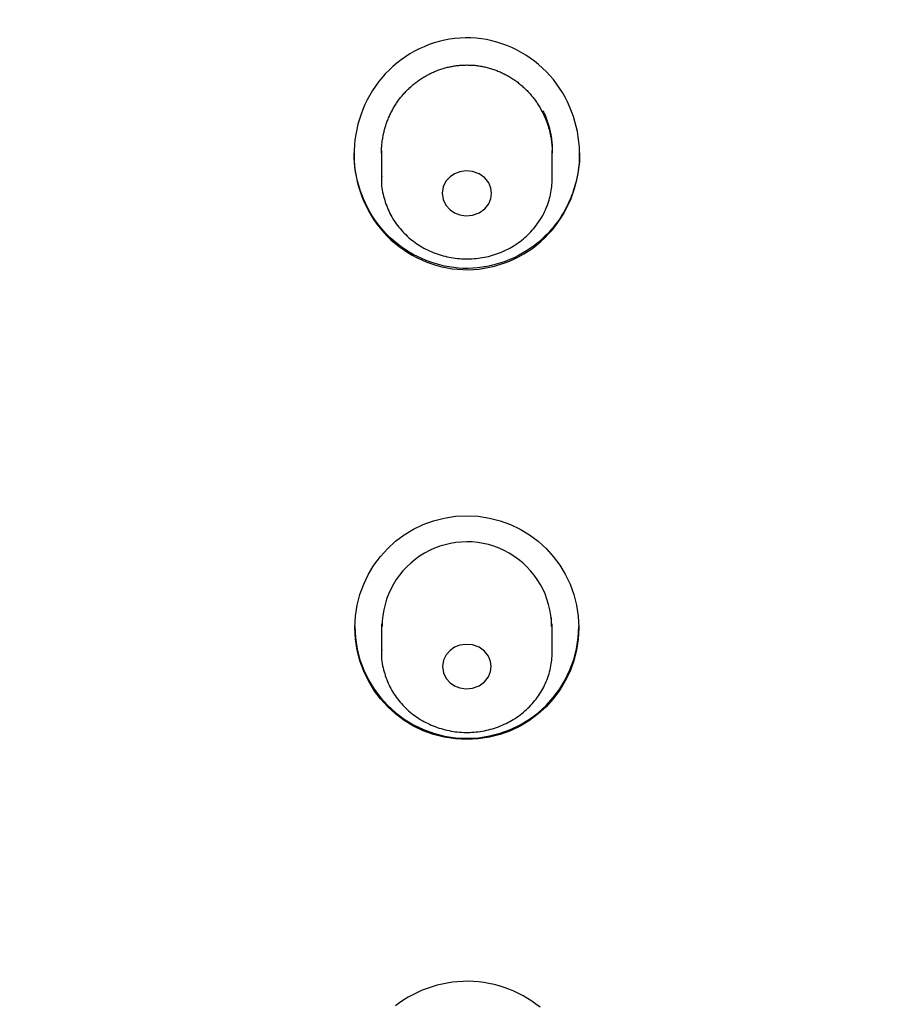
# Model space of a CAD drawing. Extents: x -18 to 396, y -18 to 500.
# Drawn here: x 149 to 163, y 471 to 487 of the extents above; entities that cross this region are included whole.
import ezdxf

# ---------------------------------------------------------------- set-up
doc = ezdxf.new("R2010")
doc.units = 0
doc.layers.add('DEFAULT', color=7, linetype='CONTINUOUS')

msp = doc.modelspace()

# ---------------------------------------------------------------- linework, layer by layer
at = {"layer": 'DEFAULT', "color": 7, "linetype": 'CONTINUOUS'}
for p, q in [((154.993, 484.725), (154.993, 484.266)), ((157.793, 484.266), (157.793, 484.725)), ((154.993, 476.961), (154.993, 476.498)), ((157.793, 476.498), (157.793, 476.961))]:
    msp.add_line(p, q, dxfattribs=at)
msp.add_lwpolyline([(157.673, 483.293), (157.734, 483.355), (157.791, 483.42), (157.846, 483.488), (157.897, 483.558), (157.945, 483.63), (157.989, 483.704), (158.03, 483.78), (158.068, 483.857), (158.102, 483.936), (158.132, 484.017), (158.159, 484.099), (158.182, 484.181), (158.202, 484.265), (158.218, 484.35), (158.23, 484.435), (158.238, 484.52), (158.243, 484.606), (158.243, 484.692), (158.24, 484.778), (158.232, 484.864), (158.221, 484.949), (158.207, 485.034), (158.188, 485.119), (158.166, 485.202), (158.14, 485.285), (158.111, 485.366), (158.078, 485.446), (158.042, 485.524), (158.003, 485.601), (157.96, 485.676), (157.914, 485.749), (157.864, 485.82), (157.812, 485.888), (157.756, 485.954), (157.697, 486.017), (157.635, 486.077), (157.57, 486.135), (157.503, 486.189), (157.433, 486.24), (157.361, 486.288), (157.286, 486.333), (157.21, 486.374), (157.131, 486.412), (157.051, 486.446), (156.969, 486.477), (156.886, 486.503), (156.802, 486.525), (156.717, 486.544), (156.631, 486.558), (156.545, 486.568), (156.458, 486.573), (156.371, 486.574), (156.284, 486.57), (156.197, 486.562), (156.11, 486.55), (156.025, 486.534), (155.94, 486.513), (155.856, 486.489), (155.774, 486.461), (155.693, 486.428), (155.613, 486.392), (155.535, 486.353), (155.46, 486.31), (155.386, 486.263), (155.315, 486.213), (155.246, 486.16), (155.18, 486.104), (155.117, 486.044), (155.056, 485.982), (154.999, 485.917), (154.945, 485.849), (154.894, 485.779), (154.846, 485.707), (154.802, 485.633), (154.761, 485.557), (154.723, 485.479), (154.689, 485.399), (154.658, 485.319), (154.631, 485.237), (154.607, 485.154), (154.587, 485.07), (154.571, 484.985), (154.558, 484.9), (154.549, 484.814), (154.544, 484.729), (154.544, 484.643), (154.546, 484.557), (154.553, 484.471), (154.564, 484.386), (154.578, 484.301), (154.596, 484.217), (154.618, 484.134), (154.643, 484.051), (154.672, 483.97), (154.705, 483.89), (154.741, 483.812), (154.78, 483.735), (154.823, 483.66), (154.869, 483.588), (154.919, 483.517), (154.972, 483.449), (155.028, 483.383), (155.087, 483.32), (155.149, 483.26), (155.214, 483.203), (155.282, 483.149), (155.352, 483.098), (155.424, 483.05), (155.499, 483.006), (155.576, 482.965), (155.655, 482.928), (155.735, 482.894), (155.817, 482.864), (155.9, 482.839), (155.984, 482.816), (156.069, 482.799), (156.155, 482.785), (156.242, 482.775), (156.33, 482.77), (156.417, 482.769), (156.504, 482.772), (156.591, 482.78), (156.677, 482.792), (156.763, 482.808), (156.848, 482.828), (156.931, 482.852), (157.014, 482.88), (157.095, 482.911), (157.174, 482.947), (157.252, 482.986), (157.328, 483.028), (157.401, 483.074), (157.473, 483.124), (157.542, 483.177), (157.609, 483.233)], close=True, dxfattribs=at)
for points in [[(154.993, 484.681), (154.993, 484.7), (154.994, 484.718), (154.994, 484.737), (154.995, 484.755), (154.996, 484.774), (154.998, 484.792), (154.999, 484.811), (155.001, 484.829), (155.003, 484.848), (155.005, 484.866), (155.007, 484.884), (155.01, 484.903), (155.013, 484.921), (155.016, 484.939), (155.019, 484.958), (155.023, 484.976), (155.026, 484.994), (155.03, 485.012), (155.035, 485.03), (155.039, 485.048), (155.044, 485.066), (155.049, 485.084), (155.054, 485.101), (155.059, 485.119), (155.065, 485.137), (155.07, 485.154), (155.076, 485.172), (155.083, 485.189), (155.089, 485.206), (155.096, 485.224), (155.103, 485.241), (155.11, 485.258), (155.117, 485.275), (155.125, 485.292), (155.132, 485.309), (155.14, 485.326), (155.149, 485.343), (155.157, 485.359), (155.166, 485.376), (155.174, 485.392), (155.183, 485.408), (155.193, 485.424), (155.202, 485.44), (155.212, 485.456), (155.222, 485.472), (155.232, 485.488), (155.242, 485.503), (155.252, 485.518), (155.263, 485.534), (155.274, 485.549), (155.284, 485.564), (155.296, 485.578), (155.307, 485.593), (155.319, 485.608), (155.33, 485.622), (155.342, 485.636), (155.355, 485.65), (155.367, 485.664), (155.379, 485.678), (155.392, 485.691), (155.405, 485.705), (155.418, 485.718), (155.431, 485.731), (155.445, 485.744), (155.458, 485.757), (155.472, 485.77), (155.486, 485.782), (155.5, 485.794), (155.514, 485.806), (155.529, 485.818), (155.543, 485.83), (155.558, 485.841), (155.573, 485.853), (155.588, 485.864), (155.603, 485.875), (155.618, 485.885), (155.634, 485.896), (155.649, 485.906), (155.665, 485.916), (155.681, 485.926), (155.697, 485.935), (155.713, 485.945), (155.729, 485.954), (155.745, 485.963), (155.762, 485.972), (155.778, 485.98), (155.795, 485.989), (155.812, 485.997), (155.829, 486.005), (155.846, 486.012), (155.863, 486.02), (155.881, 486.027), (155.898, 486.034), (155.916, 486.04), (155.933, 486.047), (155.951, 486.053), (155.968, 486.059), (155.986, 486.065), (156.004, 486.07), (156.022, 486.076), (156.04, 486.081), (156.058, 486.085), (156.076, 486.09), (156.094, 486.094), (156.112, 486.098), (156.131, 486.102), (156.149, 486.105), (156.168, 486.109), (156.186, 486.112), (156.205, 486.114), (156.223, 486.117), (156.242, 486.119), (156.26, 486.121), (156.279, 486.123), (156.298, 486.124), (156.317, 486.125), (156.335, 486.126), (156.354, 486.127), (156.373, 486.127), (156.392, 486.128), (156.41, 486.127), (156.429, 486.127), (156.448, 486.127), (156.467, 486.126), (156.485, 486.125), (156.504, 486.123), (156.522, 486.122), (156.541, 486.12), (156.56, 486.117), (156.578, 486.115), (156.597, 486.112), (156.615, 486.109), (156.633, 486.106), (156.652, 486.103), (156.67, 486.099), (156.689, 486.095), (156.707, 486.091), (156.725, 486.086), (156.743, 486.082), (156.761, 486.077), (156.779, 486.071), (156.797, 486.066), (156.815, 486.06), (156.833, 486.054), (156.851, 486.048), (156.868, 486.042), (156.886, 486.035), (156.903, 486.028), (156.92, 486.021), (156.938, 486.014), (156.955, 486.006), (156.972, 485.998), (156.988, 485.99), (157.005, 485.982), (157.022, 485.973), (157.038, 485.965), (157.055, 485.956), (157.071, 485.947), (157.087, 485.937), (157.103, 485.928), (157.119, 485.918), (157.135, 485.908), (157.15, 485.897), (157.166, 485.887), (157.181, 485.876), (157.197, 485.865), (157.212, 485.854), (157.227, 485.843), (157.241, 485.831), (157.256, 485.82), (157.27, 485.808), (157.285, 485.796), (157.299, 485.784), (157.313, 485.771), (157.327, 485.759), (157.34, 485.746), (157.353, 485.733), (157.367, 485.72), (157.38, 485.707), (157.393, 485.694), (157.405, 485.68), (157.418, 485.666), (157.43, 485.652), (157.442, 485.638), (157.454, 485.624), (157.466, 485.61), (157.478, 485.595), (157.489, 485.58), (157.501, 485.565), (157.512, 485.55), (157.523, 485.535), (157.533, 485.52), (157.544, 485.505), (157.554, 485.489), (157.564, 485.473), (157.574, 485.458), (157.584, 485.442), (157.593, 485.426), (157.602, 485.41), (157.612, 485.394), (157.62, 485.377), (157.629, 485.361), (157.637, 485.344), (157.645, 485.328), (157.653, 485.311), (157.661, 485.294), (157.669, 485.277), (157.676, 485.26), (157.683, 485.243), (157.69, 485.226), (157.697, 485.208), (157.703, 485.191), (157.71, 485.174), (157.716, 485.156), (157.721, 485.138), (157.727, 485.121), (157.732, 485.103), (157.738, 485.085), (157.743, 485.067), (157.747, 485.049), (157.752, 485.031), (157.756, 485.013), (157.76, 484.995), (157.764, 484.977), (157.767, 484.959), (157.771, 484.941), (157.774, 484.922), (157.777, 484.904), (157.779, 484.886), (157.782, 484.868), (157.784, 484.849), (157.786, 484.831), (157.788, 484.813), (157.789, 484.794), (157.79, 484.776), (157.791, 484.757), (157.792, 484.739), (157.793, 484.72), (157.793, 484.702), (157.793, 484.683)], [(157.64, 485.38), (157.647, 485.365), (157.654, 485.349), (157.661, 485.334), (157.668, 485.318), (157.675, 485.303), (157.682, 485.287), (157.688, 485.271), (157.694, 485.255), (157.7, 485.24), (157.706, 485.224), (157.712, 485.208), (157.717, 485.191), (157.722, 485.175), (157.727, 485.159), (157.732, 485.143), (157.737, 485.126), (157.742, 485.11), (157.746, 485.094), (157.75, 485.077), (157.754, 485.061), (157.758, 485.044), (157.762, 485.027), (157.765, 485.011), (157.768, 484.994), (157.771, 484.977), (157.774, 484.961), (157.777, 484.944), (157.779, 484.927), (157.781, 484.91), (157.783, 484.893), (157.785, 484.876), (157.787, 484.86), (157.789, 484.843), (157.79, 484.826), (157.791, 484.809), (157.792, 484.792), (157.792, 484.775), (157.793, 484.758), (157.793, 484.741), (157.793, 484.724)], [(157.68, 483.322), (157.623, 483.268), (157.563, 483.216), (157.502, 483.167), (157.439, 483.121), (157.373, 483.078), (157.306, 483.038), (157.238, 483), (157.168, 482.966), (157.096, 482.934), (157.023, 482.905), (156.95, 482.88), (156.875, 482.857), (156.799, 482.838), (156.723, 482.822), (156.646, 482.809), (156.568, 482.799), (156.491, 482.793), (156.413, 482.791), (156.335, 482.791), (156.257, 482.796), (156.179, 482.804), (156.102, 482.815), (156.025, 482.829), (155.949, 482.847), (155.874, 482.868), (155.8, 482.892), (155.726, 482.92), (155.654, 482.95), (155.584, 482.983), (155.514, 483.02), (155.447, 483.059), (155.381, 483.1), (155.316, 483.145), (155.254, 483.192), (155.194, 483.242), (155.136, 483.294), (155.08, 483.349), (155.027, 483.406), (154.976, 483.465), (154.928, 483.526), (154.883, 483.589), (154.84, 483.654), (154.801, 483.72), (154.763, 483.789), (154.729, 483.858), (154.697, 483.929), (154.669, 484.001), (154.643, 484.074), (154.62, 484.148), (154.6, 484.223), (154.583, 484.299), (154.569, 484.375), (154.558, 484.451), (154.55, 484.529), (154.545, 484.606), (154.543, 484.683)], [(158.243, 484.686), (158.243, 484.648), (158.242, 484.611), (158.24, 484.573), (158.238, 484.536), (158.234, 484.498), (158.23, 484.461), (158.225, 484.423), (158.22, 484.386), (158.214, 484.349), (158.207, 484.312), (158.199, 484.275), (158.191, 484.238), (158.182, 484.201), (158.172, 484.165), (158.161, 484.129), (158.15, 484.093), (158.138, 484.057), (158.125, 484.021), (158.112, 483.986), (158.098, 483.95), (158.084, 483.916), (158.068, 483.881), (158.052, 483.847), (158.035, 483.813), (158.018, 483.779), (158, 483.746), (157.981, 483.713), (157.962, 483.68), (157.942, 483.648), (157.921, 483.616), (157.9, 483.584), (157.878, 483.553), (157.855, 483.523), (157.832, 483.492), (157.808, 483.463), (157.784, 483.434), (157.759, 483.405), (157.733, 483.376), (157.707, 483.349), (157.68, 483.322)], [(156.797, 484.023), (156.787, 484.107), (156.751, 484.195), (156.686, 484.277), (156.595, 484.343), (156.488, 484.382), (156.378, 484.392), (156.276, 484.376), (156.191, 484.343), (156.117, 484.292), (156.051, 484.219), (156.006, 484.127), (155.989, 484.023), (156.006, 483.918), (156.051, 483.826), (156.117, 483.753), (156.191, 483.703), (156.276, 483.669), (156.378, 483.653), (156.488, 483.663), (156.595, 483.703), (156.686, 483.768), (156.751, 483.85), (156.787, 483.938), (156.797, 484.023)], [(154.999, 484.302), (154.994, 484.269), (154.992, 484.237), (154.991, 484.205), (154.992, 484.172), (154.995, 484.139), (154.999, 484.106), (155.004, 484.073), (155.011, 484.04), (155.019, 484.007), (155.027, 483.974), (155.036, 483.941), (155.046, 483.908), (155.056, 483.876), (155.067, 483.845), (155.079, 483.814), (155.091, 483.783), (155.104, 483.752), (155.118, 483.722), (155.132, 483.692), (155.148, 483.663), (155.164, 483.634), (155.18, 483.605), (155.198, 483.577), (155.217, 483.549), (155.236, 483.522), (155.256, 483.495), (155.276, 483.469), (155.298, 483.443), (155.32, 483.417), (155.343, 483.392), (155.366, 483.368), (155.39, 483.344), (155.414, 483.321), (155.439, 483.299), (155.465, 483.277), (155.491, 483.255), (155.518, 483.235), (155.545, 483.215), (155.573, 483.195), (155.601, 483.177), (155.629, 483.159), (155.658, 483.141), (155.688, 483.124), (155.718, 483.108), (155.748, 483.093), (155.779, 483.079), (155.81, 483.065), (155.842, 483.052), (155.873, 483.039), (155.905, 483.028), (155.938, 483.017), (155.97, 483.007), (156.003, 482.997), (156.036, 482.989), (156.069, 482.981), (156.103, 482.974), (156.136, 482.967), (156.17, 482.962), (156.204, 482.957), (156.238, 482.953), (156.272, 482.95), (156.306, 482.947), (156.341, 482.946), (156.375, 482.945), (156.409, 482.945), (156.443, 482.946), (156.477, 482.947), (156.512, 482.95), (156.546, 482.953), (156.58, 482.957), (156.614, 482.961), (156.647, 482.967), (156.681, 482.973), (156.715, 482.98), (156.748, 482.988), (156.781, 482.996), (156.814, 483.006), (156.846, 483.016), (156.879, 483.027), (156.911, 483.038), (156.943, 483.051), (156.974, 483.064), (157.005, 483.077), (157.036, 483.092), (157.066, 483.107), (157.096, 483.123), (157.126, 483.14), (157.155, 483.157), (157.184, 483.175), (157.212, 483.194), (157.24, 483.213), (157.267, 483.233), (157.294, 483.254), (157.32, 483.275), (157.346, 483.297), (157.371, 483.32), (157.395, 483.343), (157.419, 483.366), (157.442, 483.391), (157.465, 483.415), (157.487, 483.441), (157.508, 483.466), (157.529, 483.493), (157.549, 483.519), (157.568, 483.547), (157.587, 483.574), (157.604, 483.603), (157.622, 483.631), (157.638, 483.66), (157.654, 483.69), (157.668, 483.72), (157.683, 483.751), (157.696, 483.782), (157.709, 483.813), (157.72, 483.844), (157.731, 483.876), (157.741, 483.908), (157.751, 483.94), (157.759, 483.972), (157.766, 484.004), (157.772, 484.036), (157.777, 484.068), (157.781, 484.099), (157.785, 484.131), (157.788, 484.163), (157.79, 484.196), (157.792, 484.231), (157.793, 484.266)], [(154.994, 484.299), (154.993, 484.282), (154.993, 484.266)], [(156.793, 476.257), (156.783, 476.34), (156.747, 476.427), (156.683, 476.508), (156.593, 476.573), (156.487, 476.612), (156.378, 476.621), (156.278, 476.606), (156.193, 476.573), (156.12, 476.523), (156.055, 476.451), (156.01, 476.36), (155.993, 476.257), (156.01, 476.154), (156.055, 476.063), (156.12, 475.991), (156.193, 475.941), (156.278, 475.908), (156.378, 475.893), (156.487, 475.903), (156.593, 475.941), (156.683, 476.006), (156.747, 476.087), (156.783, 476.174), (156.793, 476.257)], [(154.999, 476.534), (154.994, 476.501), (154.992, 476.469), (154.991, 476.437), (154.992, 476.405), (154.995, 476.372), (154.999, 476.339), (155.004, 476.305), (155.011, 476.272), (155.019, 476.239), (155.027, 476.206), (155.036, 476.173), (155.046, 476.141), (155.056, 476.109), (155.067, 476.077), (155.079, 476.046), (155.091, 476.015), (155.104, 475.985), (155.118, 475.954), (155.132, 475.925), (155.148, 475.895), (155.164, 475.866), (155.18, 475.838), (155.198, 475.81), (155.217, 475.782), (155.236, 475.754), (155.256, 475.727), (155.276, 475.701), (155.298, 475.675), (155.32, 475.65), (155.343, 475.625), (155.366, 475.6), (155.39, 475.577), (155.414, 475.554), (155.439, 475.531), (155.465, 475.509), (155.491, 475.488), (155.518, 475.467), (155.545, 475.447), (155.573, 475.428), (155.601, 475.409), (155.629, 475.391), (155.658, 475.373), (155.688, 475.357), (155.718, 475.341), (155.748, 475.326), (155.779, 475.311), (155.81, 475.297), (155.842, 475.284), (155.873, 475.272), (155.905, 475.26), (155.938, 475.249), (155.97, 475.239), (156.003, 475.229), (156.036, 475.221), (156.069, 475.213), (156.103, 475.206), (156.136, 475.2), (156.17, 475.194), (156.204, 475.189), (156.238, 475.185), (156.272, 475.182), (156.306, 475.18), (156.341, 475.178), (156.375, 475.177), (156.409, 475.177), (156.443, 475.178), (156.477, 475.18), (156.512, 475.182), (156.546, 475.185), (156.58, 475.189), (156.614, 475.194), (156.647, 475.199), (156.681, 475.205), (156.715, 475.212), (156.748, 475.22), (156.781, 475.229), (156.814, 475.238), (156.846, 475.248), (156.879, 475.259), (156.911, 475.271), (156.943, 475.283), (156.974, 475.296), (157.005, 475.31), (157.036, 475.324), (157.066, 475.339), (157.096, 475.355), (157.126, 475.372), (157.155, 475.389), (157.184, 475.407), (157.212, 475.426), (157.24, 475.445), (157.267, 475.465), (157.294, 475.486), (157.32, 475.507), (157.346, 475.529), (157.371, 475.552), (157.395, 475.575), (157.419, 475.599), (157.442, 475.623), (157.465, 475.648), (157.487, 475.673), (157.508, 475.699), (157.529, 475.725), (157.549, 475.752), (157.568, 475.779), (157.587, 475.807), (157.604, 475.835), (157.622, 475.864), (157.638, 475.893), (157.654, 475.922), (157.668, 475.952), (157.683, 475.983), (157.696, 476.014), (157.709, 476.045), (157.72, 476.077), (157.731, 476.109), (157.741, 476.14), (157.751, 476.172), (157.759, 476.204), (157.766, 476.236), (157.772, 476.268), (157.777, 476.3), (157.781, 476.331), (157.785, 476.363), (157.788, 476.396), (157.79, 476.429), (157.792, 476.463), (157.793, 476.498)], [(154.994, 476.531), (154.993, 476.515), (154.993, 476.498)], [(157.594, 470.667), (157.527, 470.719), (157.459, 470.767), (157.388, 470.813), (157.315, 470.855), (157.239, 470.894), (157.162, 470.93), (157.084, 470.963), (157.004, 470.992), (156.922, 471.017), (156.839, 471.039), (156.756, 471.058), (156.671, 471.072), (156.586, 471.083), (156.5, 471.09), (156.414, 471.093), (156.328, 471.092), (156.242, 471.087), (156.156, 471.078), (156.071, 471.065), (155.987, 471.048), (155.904, 471.028), (155.822, 471.004), (155.741, 470.977), (155.661, 470.946), (155.584, 470.912), (155.507, 470.874), (155.433, 470.833), (155.361, 470.789), (155.291, 470.742), (155.224, 470.692)]]:
    msp.add_lwpolyline(points, dxfattribs=at)
msp.add_circle((156.393, 476.896), 1.836, dxfattribs=at)
for centre, radius, start, end in [((154.914, 442.403), 49.37, 88.2827, 162.3213), ((157.985, 442.519), 49.372, 17.548, 91.8479), ((157.873, 442.404), 49.368, 17.6791, 91.7177), ((156.393, 476.915), 1.389, 0, 180.0756), ((156.393, 476.963), 1.389, 0, 3.8295), ((156.393, 476.917), 1.836, 180.088, 359.9778), ((156.393, 476.963), 1.389, 178.1878, 180.0946), ((156.393, 476.963), 1.389, 359.9545, 0), ((156.393, 476.915), 1.389, 359.9901, 0)]:
    msp.add_arc(centre, radius, start, end, dxfattribs=at)

doc.saveas('drawing.dxf')
